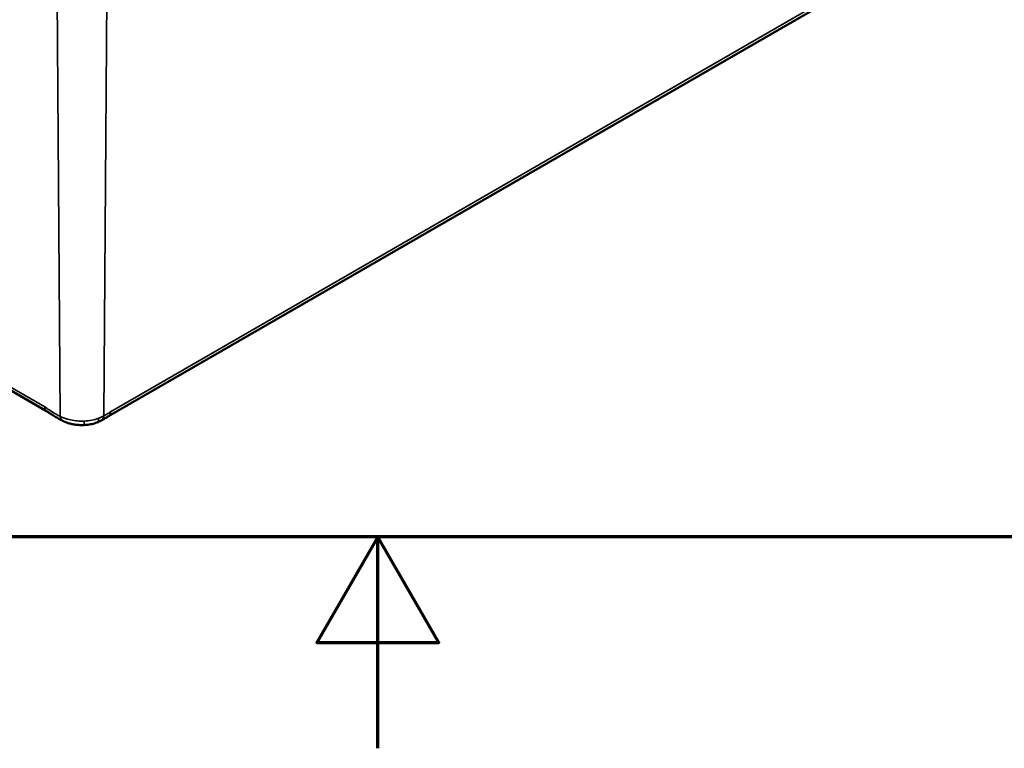
# Model space of a CAD drawing. Units: millimetres. Extents: x 0 to 594, y 0 to 420.
# Drawn here: x 280 to 327, y 0 to 34 of the extents above; entities that cross this region are included whole.
import ezdxf

# ---------------------------------------------------------------- set-up
doc = ezdxf.new("R2010")
doc.units = ezdxf.units.MM
doc.layers.get('0').update_dxf_attribs({"lineweight": 25})
for name, color, linetype, lineweight in [('Rahmen (ISO)', 7, 'Continuous', 70), ('Sichtbar (ISO)', 7, 'Continuous', 50), ('Sichtbar schmal (ISO)', 7, 'Continuous', 35)]:
    doc.layers.add(name, color=color, linetype=linetype, lineweight=lineweight)

# ---------------------------------------------------------------- blocks, each defined once
blk = doc.blocks.new('Ränder Standardrahmen')
at = {"layer": 'Rahmen (ISO)', "flags": 128}
for points in [[(10, 10), (10, 410), (584, 410), (584, 10), (10, 10)], [(297, 0), (297, 10), (294.113, 5), (299.887, 5), (297, 10)]]:
    blk.add_lwpolyline(points, dxfattribs=at)

msp = doc.modelspace()

# ---------------------------------------------------------------- linework, layer by layer
at = {"layer": 'Sichtbar (ISO)'}
for p, q in [((284.285, 15.691), (318.995, 35.732)), ((255.253, 31.003), (281.358, 15.93))]:
    msp.add_line(p, q, dxfattribs=at)
for points, knots in [([(281.358, 15.93), (281.372, 15.923), (281.386, 15.914), (281.416, 15.895), (281.432, 15.885), (281.465, 15.864), (281.481, 15.852), (281.516, 15.829), (281.534, 15.816), (281.571, 15.791), (281.59, 15.777), (281.61, 15.764)], [-1.941022, -1.941022, -1.941022, -1.941022, -1.9171049, -1.9171049, -1.8931877, -1.8931877, -1.8692706, -1.8692706, -1.8453535, -1.8453535, -1.8214363, -1.8214363, -1.8214363, -1.8214363]), ([(281.61, 15.764), (281.637, 15.746), (281.665, 15.728), (281.723, 15.693), (281.754, 15.675), (281.817, 15.639), (281.85, 15.619), (281.92, 15.579), (281.956, 15.558), (282.033, 15.516), (282.073, 15.495), (282.114, 15.474)], [0.1222355, 0.1222355, 0.1222355, 0.1222355, 0.1641914, 0.1641914, 0.2061473, 0.2061473, 0.2481032, 0.2481032, 0.2900591, 0.2900591, 0.332015, 0.332015, 0.332015, 0.332015]), ([(282.114, 15.474), (282.121, 15.471), (282.127, 15.468), (282.141, 15.461), (282.148, 15.458), (282.162, 15.451), (282.17, 15.448), (282.184, 15.442), (282.191, 15.439), (282.205, 15.433), (282.212, 15.43), (282.219, 15.427)], [0, 0, 0, 0, 0.00679715, 0.00679715, 0.01359431, 0.01359431, 0.02039146, 0.02039146, 0.02718861, 0.02718861, 0.03398577, 0.03398577, 0.03398577, 0.03398577]), ([(282.219, 15.427), (282.271, 15.406), (282.325, 15.387), (282.437, 15.353), (282.495, 15.338), (282.615, 15.313), (282.676, 15.302), (282.8, 15.286), (282.863, 15.281), (282.991, 15.275), (283.056, 15.275), (283.12, 15.278)], [-1.3803882, -1.3803882, -1.3803882, -1.3803882, -1.3344981, -1.3344981, -1.288608, -1.288608, -1.2427178, -1.2427178, -1.1968277, -1.1968277, -1.1509376, -1.1509376, -1.1509376, -1.1509376]), ([(283.12, 15.278), (283.162, 15.279), (283.204, 15.282), (283.287, 15.291), (283.328, 15.296), (283.41, 15.309), (283.451, 15.317), (283.531, 15.335), (283.571, 15.345), (283.65, 15.369), (283.689, 15.381), (283.727, 15.395)], [5.5703601, 5.5703601, 5.5703601, 5.5703601, 5.6700311, 5.6700311, 5.7697022, 5.7697022, 5.8693732, 5.8693732, 5.9690443, 5.9690443, 6.0687153, 6.0687153, 6.0687153, 6.0687153]), ([(283.727, 15.395), (283.743, 15.401), (283.759, 15.408), (283.791, 15.421), (283.807, 15.427), (283.838, 15.441), (283.854, 15.449), (283.885, 15.464), (283.9, 15.471), (283.931, 15.487), (283.946, 15.495), (283.96, 15.504)], [-1.00197425, -1.00197425, -1.00197425, -1.00197425, -0.98915461, -0.98915461, -0.97633496, -0.97633496, -0.96351532, -0.96351532, -0.95069567, -0.95069567, -0.93787603, -0.93787603, -0.93787603, -0.93787603]), ([(283.96, 15.504), (283.982, 15.516), (284.004, 15.529), (284.047, 15.554), (284.069, 15.566), (284.113, 15.592), (284.135, 15.605), (284.179, 15.63), (284.201, 15.643), (284.243, 15.667), (284.264, 15.68), (284.285, 15.691)], [-1.7324298, -1.7324298, -1.7324298, -1.7324298, -1.7050839, -1.7050839, -1.677738, -1.677738, -1.6503921, -1.6503921, -1.6230462, -1.6230462, -1.5957003, -1.5957003, -1.5957003, -1.5957003])]:
    msp.add_open_spline(points, degree=3, knots=knots, dxfattribs=at)
at = {"layer": 'Sichtbar schmal (ISO)'}
for p, q in [((281.265, 16.133), (228.526, 46.582)), ((319.089, 35.935), (284.378, 15.894)), ((281.851, 35.587), (282.002, 15.687)), ((284.206, 35.587), (284.055, 15.708))]:
    msp.add_line(p, q, dxfattribs=at)
for centre, major_axis, ratio, start_param, end_param in [((281.583, 16.32), (-0.225, -0.39), 0.57735, 5.506514, 6.283185), ((284.06, 16.081), (0.225, -0.39), 0.57735, 0, 0.776672), ((282.32, 15.874), (-0.19, -0.408), 0.631475, 5.452993, 6.210815), ((282.158, 15.564), (-0.0445, -0.0895), 0.324826, 6.223869, 6.283185), ((283.101, 15.727), (0.019, -0.45), 0.059204, 0, 0.945347), ((283.028, 16.301), (-1.452, 0), 0.57735, 1.643369, 2.141725), ((283.57, 15.817), (0.156, -0.422), 0.441246, 0, 0.863179), ((283.737, 15.895), (0.223, -0.391), 0.580643, 0, 0.779497)]:
    msp.add_ellipse(centre, major_axis=major_axis, ratio=ratio, start_param=start_param, end_param=end_param, dxfattribs=at)
for points, knots in [([(282.002, 15.687), (281.935, 15.718), (281.868, 15.75), (281.69, 15.849), (281.581, 15.924), (281.403, 16.047), (281.334, 16.094), (281.265, 16.133)], [1.6279544, 1.6279544, 1.6279544, 1.6279544, 1.7136862, 1.7136862, 1.8535852, 1.8535852, 1.941022, 1.941022, 1.941022, 1.941022]), ([(284.378, 15.894), (284.318, 15.86), (284.258, 15.824), (284.151, 15.762), (284.103, 15.735), (284.055, 15.708)], [1.5957003, 1.5957003, 1.5957003, 1.5957003, 1.6719101, 1.6719101, 1.7324298, 1.7324298, 1.7324298, 1.7324298]), ([(282.112, 15.475), (282.029, 15.517), (281.95, 15.564), (281.808, 15.647), (281.744, 15.683), (281.689, 15.715), (281.66, 15.731), (281.634, 15.748), (281.61, 15.764)], [-0.332015, -0.332015, -0.332015, -0.332015, -0.2490113, -0.2490113, -0.1660075, -0.1660075, -0.1660075, -0.1222355, -0.1222355, -0.1222355, -0.1222355]), ([(283.134, 15.465), (283.085, 15.463), (283.035, 15.462), (282.759, 15.467), (282.536, 15.501), (282.215, 15.593), (282.101, 15.637), (282.002, 15.687)], [1.1509376, 1.1509376, 1.1509376, 1.1509376, 1.1814332, 1.1814332, 1.3206097, 1.3206097, 1.4075951, 1.4075951, 1.4075951, 1.4075951])]:
    msp.add_open_spline(points, degree=3, knots=knots, dxfattribs=at)
for points in [[(282.219, 15.427), (282.183, 15.442), (282.147, 15.458), (282.112, 15.475)], [(284.055, 15.708), (283.982, 15.666), (283.9, 15.628), (283.813, 15.596)]]:
    msp.add_open_spline(points, degree=3, dxfattribs=at)

# ---------------------------------------------------------------- block references
msp.add_blockref('Ränder Standardrahmen', (0, 0))

doc.saveas('drawing.dxf')
